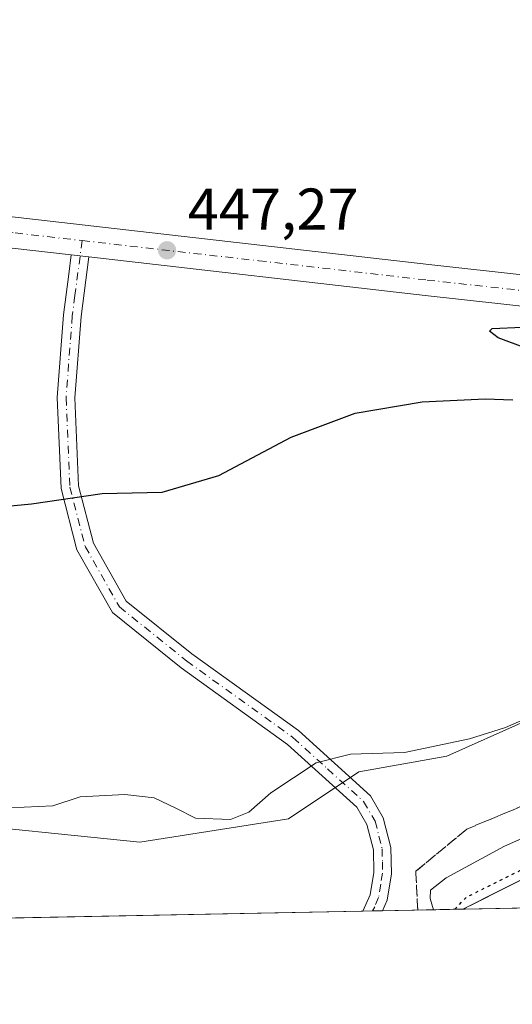
# Model space of a CAD drawing. Units: metres. Extents: x 635143 to 638619, y 4708926 to 4711306.
# Drawn here: x 635937 to 636021, y 4708926 to 4709094 of the extents above; entities that cross this region are included whole.
import ezdxf

# ---------------------------------------------------------------- set-up
doc = ezdxf.new("R2010")
doc.units = ezdxf.units.M
doc.header["$MEASUREMENT"] = 0
for name, pattern in [('DGN Style 3', [2.307223458686699, 1.648016756204785, -0.6592067024819142]), ('DGN Style 4', [2.6384748266838614, 1.318413404963828, -0.6592067024819142, 0.001648016756204785, -0.6592067024819142]), ('DGN Style 5', [1.1536117293433497, 0.4944050268614355, -0.6592067024819142])]:
    doc.linetypes.add(name, pattern=pattern)
for name, color, linetype, lineweight in [('Camino Cxs', 7, 'Continuous', 0), ('Camino eje', 30, 'DGN Style 4', 13), ('Carretera de calzada única eje', 7, 'DGN Style 4', 0), ('Comarca CxS', 21, 'Continuous', 0), ('Comunidad Autónoma CxS', 142, 'Continuous', 0), ('Corriente artificial Cxs', 4, 'Continuous', 13), ('Cultivos herbáceos CxS', 92, 'Continuous', 0), ('Curva de nivel maestra', 30, 'Continuous', 30), ('Curva de nivel maestra depresión', 30, 'DGN Style 5', 30), ('Curva de nivel normal', 30, 'Continuous', 0), ('Matorral CxS', 135, 'Continuous', 0), ('Municipio CxS', 4, 'Continuous', 0), ('Pista pavimentada Cxs', 135, 'Continuous', 0), ('Provincia CxS', 1, 'Continuous', 0), ('Punto de cota en terreno', 7, 'Continuous', 0), ('Rótulo de punto de cota en terreno', 7, 'Continuous', 0), ('Suelo desnudo CxS', 253, 'Continuous', 0), ('Talud superficial', 30, 'DGN Style 3', 0)]:
    doc.layers.add(name, color=color, linetype=linetype, lineweight=lineweight)
doc.styles.add('Style-Arial', font='txt')

# ---------------------------------------------------------------- blocks, each defined once
blk = doc.blocks.new('*U8')
at = {"layer": 'Matorral CxS', "color": 135, "linetype": 'Continuous', "lineweight": 0}
blk.add_polyline3d([(636036.5158000002, 4708954.0319, 451.5556999999972), (636021.3279999997, 4708946.4199, 451.8190999999933), (636012.2965000002, 4708941.893300001, 453.3222999999998), (635847.8022999996, 4708938.656500001, 452.2933000000049), (635868.7605, 4708947.251700001, 453.5509000000021), (635890.0736999996, 4708950.953500001, 455.1622000000062), (635903.4228999997, 4708958.967300001, 454.0715999999957), (635921.4441000001, 4708956.9641, 455.5671000000002), (635957.1511000004, 4708953.2897, 456.8029999999999), (635982.5144999997, 4708957.2963, 455.3987999999954), (635994.5286999998, 4708965.311100001, 455.2792999999947), (636009.5349000003, 4708967.979900001, 455.2137999999978), (636022.8060999997, 4708973.856699999, 454.9553000000015), (636029.7182999998, 4708980.2937, 454.6085000000021), (636034.9376999997, 4708960.128699999, 455.5962)], close=True, dxfattribs=at)
blk = doc.blocks.new('*U9')
at = {"layer": 'Suelo desnudo CxS', "color": 253, "linetype": 'Continuous', "lineweight": 0}
blk.add_polyline3d([(636413.9197000006, 4708949.796200001, 449.4315000000061), (636097.9653000003, 4708943.579, 462.1763000000064), (636071.4149000002, 4708945.1963, 461.0605000000069), (636057.4424999999, 4708945.031300001, 456.7001000000019), (636046.9823000003, 4708942.575800001, 454.7902999999933), (636039.5191000003, 4708942.429, 451.030700000003), (636038.4908999996, 4708946.4012, 447.7642000000051), (636029.4200999998, 4708942.2401, 447.3298999999971), (636029.3990000002, 4708942.229800001, 447.3359000000055), (636012.2965000002, 4708941.893300001, 453.3222999999998), (636021.3279999997, 4708946.4199, 451.8190999999933), (636036.5158000002, 4708954.0319, 451.5556999999972), (636058.2600999996, 4708964.9301, 451.1650999999983), (636071.7143999999, 4708971.3654, 451.1324000000022), (636103.6700999998, 4708986.6501, 449.603099999993), (636105.1401000004, 4708988.7401, 449.2918999999966), (636110.3501000004, 4709013.9001, 451.2431999999972), (636113.5701000001, 4709013.210100001, 450.9685000000027), (636112.3000999996, 4708988.870100001, 448.9618999999948), (636123.9700999996, 4708989.640100001, 450.7136000000028), (636138.6063999999, 4708988.6974, 449.9208000000072), (636164.1168999998, 4708988.697100001, 451.4824999999983), (636220.1785000004, 4708982.689900001, 451.5142999999953)], dxfattribs=at)
blk = doc.blocks.new('*U18')
at = {"layer": 'Corriente artificial Cxs', "color": 4, "linetype": 'Continuous', "lineweight": 13}
blk.add_polyline3d([(636211.0900999998, 4708965.7301, 448.5709999999963), (636154.9301000005, 4708976.2401, 448.8086999999941), (636142.2801000001, 4708977.340100001, 449.8919000000024), (636132.6501000002, 4708978.4901, 449.9150999999983), (636124.3601000002, 4708978.340100001, 449.4597000000067), (636117.2100999998, 4708977.460100001, 449.3122000000003), (636108.5701000001, 4708976.1801, 449.133799999996), (636098.8101000005, 4708973.5601, 449.2624000000069), (636063.4700999996, 4708957.860099999, 448.3071999999956), (636029.4200999998, 4708942.2401, 447.3298999999971), (636029.3990000002, 4708942.229800001, 447.3359000000055), (636012.2965000002, 4708941.893300001, 453.3222999999998), (636058.2600999996, 4708964.9301, 451.1650999999983), (636103.6700999998, 4708986.6501, 449.603099999993), (636105.1401000004, 4708988.7401, 449.2918999999966), (636110.3501000004, 4709013.9001, 451.2431999999972), (636113.5701000001, 4709013.210100001, 450.9685000000027), (636112.3000999996, 4708988.870100001, 448.9618999999948), (636123.9700999996, 4708989.640100001, 450.7136000000028), (636153.7801000001, 4708987.720100001, 450.6821999999956), (636185.1700999998, 4708981.860099999, 450.8171000000002)], dxfattribs=at)
blk = doc.blocks.new('*U20')
at = {"layer": 'Municipio CxS', "color": 4, "linetype": 'Continuous', "lineweight": 0, "flags": 128}
blk.add_lwpolyline([(637826.9030867056, 4708977.599901887), (635187.8300010148, 4708925.669982897), (635168.4204222307, 4709925.258969323), (635163.4403999995, 4710181.728800001), (635160.1321000004, 4710352.107699999)], dxfattribs=at)
blk = doc.blocks.new('*U21')
at = {"layer": 'Talud superficial', "color": 30, "linetype": 'DGN Style 3', "lineweight": 0}
for points in [[(636012.2832000004, 4708941.893100001, 452.6735000000045), (636004.5741999998, 4708941.7415, 457.7771000000066), (636004.2400000002, 4708948.340100001, 458.4768999999943), (636012.9500000002, 4708955.540100001, 458.4642000000022), (636022.4100000003, 4708959.4801, 457.9792000000016), (636029.2000000002, 4708962.4101, 457.9210000000021), (636038.0800000001, 4708966.2601, 462.6407000000036), (636053.6500000004, 4708974.300100001, 463.2305999999954), (636073.6699999999, 4708982.3301, 463.6972999999998), (636074.0195000004, 4708982.417400001, 463.7691999999952), (636087.4000000004, 4708985.7601, 459.9933000000019), (636099.1783999996, 4708986.576400001, 455.4377999999998), (636103.8457000004, 4708986.899800001, 452.0488000000041), (636103.6700999998, 4708986.6502, 452.0099000000046), (636058.2599999999, 4708964.920100001, 455.1361999999936)], [(636053.306, 4708942.700300001, 459.2173999999941), (636029.4203000005, 4708942.2303, 450.5353000000032), (636063.4600000001, 4708957.850099999, 451.4953999999998), (636098.7999999998, 4708973.5601, 451.7330999999977), (636108.5700000003, 4708976.1801, 451.3503000000055), (636117.2000000002, 4708977.460100001, 451.5678000000044), (636124.3600000005, 4708978.3301, 451.4789000000019), (636132.6399999997, 4708978.4801, 452.0586999999941), (636132.9900000002, 4708978.440099999, 452.2393000000012), (636131.1730000004, 4708977.5112, 452.6333000000013), (636123.1900000004, 4708973.4301, 456.0118999999977), (636121.3299000004, 4708972.5448, 456.7249000000011), (636114.4500000002, 4708969.270099999, 456.5026000000071), (636100.3799999999, 4708963.4101, 460.0335000000051), (636083.5499999998, 4708956.630100001, 461.0427999999956), (636074.4199999999, 4708953.200099999, 459.6206999999995), (636070.8053000001, 4708951.531199999, 460.2991999999941), (636065.54, 4708949.100099999, 460.4397000000026), (636063.1915999996, 4708947.8201, 460.2247000000062), (636060.7699999996, 4708946.5001, 459.7595000000001)]]:
    blk.add_polyline3d(points, close=True, dxfattribs=at)
blk = doc.blocks.new('5PATER')
at = {"layer": 'Suelo desnudo CxS', "linetype": 'Continuous', "lineweight": 0}
h = blk.add_hatch(color=51, dxfattribs=at)
edge = h.paths.add_edge_path()
edge.add_ellipse((0, 0), major_axis=(-0.1095731443231308, -0.1110710700762829), ratio=0.9994222409660322, start_angle=0, end_angle=360)
blk = doc.blocks.new('*U22')
at = {"layer": 'Pista pavimentada Cxs', "color": 135, "linetype": 'Continuous', "lineweight": 0}
for points in [[(635926.3901000004, 4709060.9101, 447.3092000000034), (636006.4600999998, 4709051.770099999, 448.9478999999993), (636074.2500999998, 4709044.290100001, 458.7510000000038), (636105.0800999999, 4709038.2401, 462.4492999999929), (636125.6501000002, 4709025.790100001, 463.8833000000013), (636128.7351000002, 4709023.390100001, 462.9274000000005), (636131.1237000005, 4709021.5285, 457.0228999999963), (636133.5049000002, 4709019.6699, 453.1266999999935), (636140.5500999996, 4709014.170100001, 451.2703000000038), (636164.3901000004, 4708998.200099999, 451.789499999999), (636181.8601000002, 4708991.1501, 451.5647000000026), (636202.3101000005, 4708985.670100001, 453.2262000000047), (636313.3101000005, 4708964.440099999, 454.5524000000005), (636386.6728999997, 4708949.2631, 459.0059000000037)], [(636386.7137000002, 4708949.2609, 459.0408000000025), (636362.8954999996, 4708948.792300001, 452.1986000000034), (636312.2801000001, 4708959.2601, 451.3873000000021), (636201.1300999997, 4708980.520099999, 451.0962), (636180.1801000005, 4708986.130100001, 451.3479999999981), (636161.9101, 4708993.5101, 459.0806000000011), (636137.4501, 4709009.890100001, 453.0295999999944), (636122.6501000002, 4709021.4301, 457.5234999999957), (636114.6501000002, 4709026.270099999, 453.2041000000027), (636111.6501000002, 4709028.090100001, 452.8117999999959), (636103.1501000002, 4709033.2401, 462.1955000000017), (636073.4501, 4709039.0701, 463.2825000000012), (636005.8701, 4709046.520099999, 449.3990999999951), (635948.4650999998, 4709053.0801, 447.4802999999956), (635945.4851000002, 4709053.4202, 447.2877000000008), (635925.7701000003, 4709055.670100001, 446.9891000000061)]]:
    blk.add_polyline3d(points, dxfattribs=at)

msp = doc.modelspace()

# ---------------------------------------------------------------- linework, layer by layer
at = {"layer": 'Camino Cxs', "color": 7, "linetype": 'Continuous', "lineweight": 0, "extrusion": (-0.06366922161763355, 0.007264273608543384, 0.9979446179761404), "elevation": -5835.93319381008, "flags": 128}
msp.add_lwpolyline([(-4750789.400586526, 97862.07947594766), (-4750789.400586525, 97865.08498667926)], dxfattribs=at)
at = {"layer": 'Camino Cxs', "color": 7, "linetype": 'Continuous', "lineweight": 0, "extrusion": (-0.0679106874010602, -0.001336592987481648, 0.9976905091539667), "elevation": -49026.92041201088, "flags": 128}
msp.add_lwpolyline([(-4695514.780381095, 726885.7267654825), (-4695514.780381095, 726882.3700647661)], dxfattribs=at)
at = {"layer": 'Camino Cxs', "color": 7, "linetype": 'Continuous', "lineweight": 0}
msp.add_polyline3d([(635948.4650999998, 4709053.0801, 447.4802999999956), (635947.1401000004, 4709042.9001, 448.5617000000057), (635946.0800999999, 4709029.050100001, 448.9421000000002), (635946.7100999998, 4709014.050100001, 449.9275999999954), (635949.2500999998, 4709004.270099999, 450.8095999999932), (635954.8400999998, 4708994.420100001, 451.764599999995), (635966.0601000005, 4708985.4001, 452.6227000000072), (635984.2301000003, 4708972.3201, 454.318299999999), (635996.5301000001, 4708961.200099999, 456.9787000000069), (635998.7001, 4708957.470100001, 457.4524999999995), (636000.0100999996, 4708952.390100001, 458.6108999999997), (636000.0800999999, 4708947.940099999, 458.7296999999963), (635999.3501000004, 4708943.450099999, 458.9082999999956), (635998.5401, 4708941.630100001, 459.1742999999988), (635998.5350000003, 4708941.622500001, 459.1760999999969), (635995.1867000004, 4708941.556600001, 458.9480999999942), (635995.1901000004, 4708941.5601, 458.9477999999945), (635996.4501, 4708944.3301, 458.6921000000002), (635997.0800999999, 4708948.1601, 458.3187000000034), (635997.0100999996, 4708951.9901, 457.8319999999949), (635995.9001000002, 4708956.3101, 457.161500000002), (635994.1700999998, 4708959.280099999, 456.6453000000038), (635982.3501000004, 4708969.9801, 454.4821999999986), (635964.2401000002, 4708983.020099999, 452.9634999999981), (635952.5201000003, 4708992.440099999, 452.0555000000023), (635946.4501, 4709003.130100001, 450.9361999999965), (635943.7301000003, 4709013.610099999, 449.8717000000034), (635943.0800999999, 4709029.110099999, 448.7277999999933), (635944.1601, 4709043.200099999, 448.0488999999943), (635945.0601000005, 4709050.120100001, 447.591499999995), (635945.4851000002, 4709053.4202, 447.2877000000008)], close=True, dxfattribs=at)
for points in [[(635995.1867000004, 4708941.556600001, 458.9480999999942), (635995.1901000004, 4708941.5601, 458.9477999999945), (635996.4501, 4708944.3301, 458.6921000000002), (635997.0800999999, 4708948.1601, 458.3187000000034), (635997.0100999996, 4708951.9901, 457.8319999999949), (635995.9001000002, 4708956.3101, 457.161500000002), (635994.1700999998, 4708959.280099999, 456.6453000000038), (635982.3501000004, 4708969.9801, 454.4821999999986), (635964.2401000002, 4708983.020099999, 452.9634999999981), (635952.5201000003, 4708992.440099999, 452.0555000000023), (635946.4501, 4709003.130100001, 450.9361999999965), (635943.7301000003, 4709013.610099999, 449.8717000000034), (635943.0800999999, 4709029.110099999, 448.7277999999933), (635944.1601, 4709043.200099999, 448.0488999999943), (635945.0601000005, 4709050.120100001, 447.591499999995), (635945.4851000002, 4709053.420100001, 447.2877000000008)], [(635948.4650999998, 4709053.0801, 447.4802999999956), (635947.1401000004, 4709042.9001, 448.5617000000057), (635946.0800999999, 4709029.050100001, 448.9421000000002), (635946.7100999998, 4709014.050100001, 449.9275999999954), (635949.2500999998, 4709004.270099999, 450.8095999999932), (635954.8400999998, 4708994.420100001, 451.764599999995), (635966.0601000005, 4708985.4001, 452.6227000000072), (635984.2301000003, 4708972.3201, 454.318299999999), (635996.5301000001, 4708961.200099999, 456.9787000000069), (635998.7001, 4708957.470100001, 457.4524999999995), (636000.0100999996, 4708952.390100001, 458.6108999999997), (636000.0800999999, 4708947.940099999, 458.7296999999963), (635999.3501000004, 4708943.450099999, 458.9082999999956), (635998.5401, 4708941.630100001, 459.1742999999988), (635998.5350000003, 4708941.622500001, 459.1760999999969)]]:
    msp.add_polyline3d(points, dxfattribs=at)
at = {"layer": 'Camino eje', "color": 30, "linetype": 'DGN Style 4', "lineweight": 13}
msp.add_polyline3d([(635947.3201000001, 4709055.860099999, 447.2774999999965), (635946.1001000004, 4709046.5101, 448.1379000000015), (635945.6501000002, 4709043.050100001, 448.3049000000028), (635944.5800999999, 4709029.0801, 448.8350999999967), (635945.2200999996, 4709013.8301, 449.8990000000049), (635947.8501000004, 4709003.700099999, 450.8748999999953), (635953.6801000005, 4708993.4301, 451.9109999999928), (635965.1501000002, 4708984.210100001, 452.7988000000041), (635983.2901, 4708971.1501, 454.4048000000039), (635989.2001, 4708965.800100001, 455.497199999998), (635995.3501000004, 4708960.2401, 456.7902000000031), (635997.3000999996, 4708956.890100001, 457.2673999999971), (635997.9550999999, 4708954.350099999, 457.7200000000012), (635998.5100999996, 4708952.190099999, 458.1631999999955), (635998.5450999998, 4708949.965100001, 458.357600000003), (635998.5800999999, 4708948.050100001, 458.5206000000035), (635998.2651000004, 4708946.1351, 458.6521999999969), (635997.9001000002, 4708943.890100001, 458.8464999999997), (635997.2313000001, 4708942.2941, 459.0096000000049), (635996.8496000003, 4708941.589299999, 459.1205000000046)], dxfattribs=at)
at = {"layer": 'Carretera de calzada única eje', "color": 7, "linetype": 'DGN Style 4', "lineweight": 0}
for points in [[(635818.7795000002, 4709030.9987, 443.9015000000073), (635839.3501000004, 4709048.350099999, 444.9749000000011), (635855.2500999998, 4709058.130100001, 445.0552000000025), (635858.4501, 4709058.940099999, 445.272299999997), (635866.4801000003, 4709060.9901, 445.7005999999965), (635872.0100999996, 4709062.4001, 445.534799999994), (635889.6101000002, 4709062.710100001, 445.730899999995), (635926.0800999999, 4709058.290100001, 446.8377999999939), (635935.9301000005, 4709057.1601, 446.860400000005), (635947.3201000001, 4709055.860099999, 447.2774999999965)], [(635947.3201000001, 4709055.860099999, 447.2774999999965), (635977.4600999998, 4709052.420100001, 448.1376000000019), (636006.1601, 4709049.140100001, 449.0831000000035), (636039.9501, 4709045.420100001, 450.1309000000037), (636073.8501000004, 4709041.6801, 458.5157000000036), (636088.7001, 4709038.7601, 461.1350999999996), (636104.1101000002, 4709035.7401, 461.7986999999994), (636108.3601000002, 4709033.1601, 454.7538999999961), (636118.6501000002, 4709026.940099999, 456.9450999999972), (636120.1501000002, 4709026.030099999, 458.2440999999963), (636124.1501000002, 4709023.610099999, 461.3938000000053), (636125.8501000004, 4709022.2849, 462.3086000000039)]]:
    msp.add_polyline3d(points, dxfattribs=at)
at = {"layer": 'Comarca CxS', "color": 21, "linetype": 'Continuous', "lineweight": 0, "flags": 128}
msp.add_lwpolyline([(637826.9030867056, 4708977.599901887), (635187.8300010148, 4708925.669982897), (635168.4204222307, 4709925.258969323), (635163.4403999995, 4710181.728800001), (635160.1321000004, 4710352.107699999), (635158.2954372521, 4710446.693441694), (635142.9100010144, 4711239.039982875), (635591.270235153, 4711247.862835056), (635655.3869295755, 4711249.124526155), (636658.7025717095, 4711268.867814983)], dxfattribs=at)
at = {"layer": 'Comunidad Autónoma CxS', "color": 142, "linetype": 'Continuous', "lineweight": 0, "flags": 128}
msp.add_lwpolyline([(637826.9030867056, 4708977.599901887), (635187.8300010148, 4708925.669982897), (635168.4204222307, 4709925.258969323), (635163.4403999995, 4710181.728800001), (635160.1321000004, 4710352.107699999), (635158.2954372521, 4710446.693441694), (635142.9100010144, 4711239.039982875), (635591.270235153, 4711247.862835056), (635655.3869295755, 4711249.124526155), (636658.7025717095, 4711268.867814983)], dxfattribs=at)
at = {"layer": 'Corriente artificial Cxs', "color": 4, "linetype": 'Continuous', "lineweight": 13, "extrusion": (0.3302536447202497, 0.006497862982798135, 0.9438698575151386), "elevation": 241071.3154443268, "flags": 128}
msp.add_lwpolyline([(4695519.338104416, -687497.8446896563), (4695519.338104416, -687479.7215237088)], dxfattribs=at)
at = {"layer": 'Corriente artificial Cxs', "color": 4, "linetype": 'Continuous', "lineweight": 13}
msp.add_polyline3d([(636012.2964000005, 4708941.893300001, 453.3222999999998), (636058.2600999996, 4708964.9301, 451.1650999999983), (636103.6700999998, 4708986.6501, 449.603099999993), (636105.1401000004, 4708988.7401, 449.2918999999966), (636110.3501000004, 4709013.9001, 451.2431999999972), (636113.5701000001, 4709013.210100001, 450.9685000000027)], dxfattribs=at)
at = {"layer": 'Cultivos herbáceos CxS', "color": 92, "linetype": 'Continuous', "lineweight": 0}
for points in [[(636029.7182999998, 4708980.2937, 454.6085000000021), (636022.8060999997, 4708973.856699999, 454.9553000000015), (636009.5349000003, 4708967.979900001, 455.2137999999978), (635994.5286999998, 4708965.311100001, 455.2792999999947), (635982.5144999997, 4708957.2963, 455.3987999999954), (635957.1511000004, 4708953.2897, 456.8029999999999), (635921.4441000001, 4708956.9641, 455.5671000000002), (635903.4228999997, 4708958.967300001, 454.0715999999957), (635890.0736999996, 4708950.953500001, 455.1622000000062), (635868.7605, 4708947.251700001, 453.5509000000021), (635847.8026000002, 4708938.6566, 452.293399999995)], [(636022.8060999997, 4708973.856699999, 454.9553000000015), (636009.5349000003, 4708967.979900001, 455.2137999999978), (635994.5286999998, 4708965.311100001, 455.2792999999947), (635982.5144999997, 4708957.2963, 455.3987999999954), (635957.1511000004, 4708953.2897, 456.8029999999999), (635921.4441000001, 4708956.9641, 455.5671000000002)]]:
    msp.add_polyline3d(points, dxfattribs=at)
at = {"layer": 'Curva de nivel maestra', "color": 30, "linetype": 'Continuous', "lineweight": 30, "elevation": 450, "flags": 128}
for points in [[(636023.0199999996, 4709037.530099999), (636018.2999999998, 4709039.270099999), (636016.8200000003, 4709040.450099999), (636017.2999999998, 4709040.860099999), (636022.4299999997, 4709041.100099999)], [(635910.7800000003, 4709008.290100001), (635938.6699999999, 4709011.0101), (635950.75, 4709012.770099999), (635961, 4709012.9901), (635970.6399999997, 4709015.840100001), (635982.9699999997, 4709022.340100001), (635993.8899999997, 4709026.470100001), (636005.3200000003, 4709028.4001), (636016.0999999996, 4709028.9001), (636020.8200000003, 4709028.7301)]]:
    msp.add_lwpolyline(points, dxfattribs=at)
at = {"layer": 'Curva de nivel maestra depresión', "color": 30, "linetype": 'DGN Style 5', "lineweight": 30, "elevation": 450, "flags": 128}
msp.add_lwpolyline([(636010.9124999996, 4708941.8663), (636012.858, 4708943.909), (636026.6162999999, 4708950.7882), (636049.1059999998, 4708962.033), (636053.4793999996, 4708964.0394), (636055.0700000003, 4708964.940099999), (636062.7100000001, 4708968.380100001), (636077.04, 4708975.2501), (636084.5700000003, 4708979.340100001), (636093.1299999999, 4708983.220100001), (636099.1783999996, 4708986.576400001), (636099.8700000001, 4708986.960100001), (636102.5800000001, 4708991.0601), (636104.7199999997, 4708998.220100001), (636105.9900000002, 4709000.4001), (636107.1821, 4709004.1018), (636108.9018999999, 4709010.1873), (636114.0613000002, 4709009.7904), (636113.3998999996, 4708999.207000001), (636113.2675999999, 4708992.063300001), (636114.3258999997, 4708991.004899999), (636115.9134000001, 4708990.4758), (636121.2050999999, 4708990.4758), (636128.0843000002, 4708990.4758), (636143.2977999998, 4708989.682), (636161.2895000001, 4708987.962200001), (636179.1489000004, 4708984.258099999), (636196.3469000002, 4708980.950800001), (636211.8250000002, 4708978.040300001), (636235.2407000001, 4708973.277799999), (636255.3491000002, 4708969.705900001), (636277.9709999999, 4708965.0757), (636293.1846000003, 4708962.033), (636316.2034, 4708957.270500001), (636342.3971999995, 4708952.375700001), (636362.1410999997, 4708948.7775)], dxfattribs=at)
at = {"layer": 'Curva de nivel normal', "color": 30, "linetype": 'Continuous', "lineweight": 0, "elevation": 455, "flags": 128}
for points in [[(635934.9800000006, 4708959.170100001), (635942.3099999997, 4708959.4801), (635946.9699999997, 4708961.0601), (635954.6399999997, 4708961.420100001), (635959.6399999997, 4708960.840100001), (635963.3099999997, 4708959.110099999), (635966.6399999997, 4708957.420100001), (635972.6399999997, 4708957.200099999), (635975.75, 4708958.420100001), (635979.5300000003, 4708961.7301), (635987.2300000006, 4708966.8101), (635993.0899999999, 4708968.3201), (636002.2999999998, 4708968.620100001), (636013.3799999999, 4708970.9301), (636019.5700000003, 4708972.880100001), (636025.2999999998, 4708975.370100001)], [(636030.5700000003, 4708957.550100001), (636019.4000000004, 4708952.640100001), (636009.4000000004, 4708947.2301), (636006.7599999999, 4708945.130100001), (636006.7199999997, 4708943.720100001), (636007.2936000006, 4708941.795)]]:
    msp.add_lwpolyline(points, dxfattribs=at)
at = {"layer": 'Matorral CxS', "color": 135, "linetype": 'Continuous', "lineweight": 0, "extrusion": (-0.4480649284897619, 0.8940010159513184, 5.775357242910431e-05), "elevation": 3924824.058696807, "flags": 128}
msp.add_lwpolyline([(-2678534.447339279, 224.883089829606), (-2678517.458760384, 225.1464898300414), (-2678507.356603094, 226.6495898325499)], dxfattribs=at)
at = {"layer": 'Matorral CxS', "color": 135, "linetype": 'Continuous', "lineweight": 0, "extrusion": (0.3479296236811315, 0.006846639302072791, 0.9374956535874572), "elevation": 253952.9332667935, "flags": 128}
msp.add_lwpolyline([(4695517.255745586, -682840.544951424), (4695517.255745585, -682825.8632149037)], dxfattribs=at)
at = {"layer": 'Matorral CxS', "color": 135, "linetype": 'Continuous', "lineweight": 0, "extrusion": (-0.04202223637458746, -0.0008268764381393842, 0.9991163335295017), "elevation": -30161.56344664016, "flags": 128}
msp.add_lwpolyline([(-4695518.066967088, 727888.0642471277), (-4695518.066967088, 727740.5209380105)], dxfattribs=at)
at = {"layer": 'Matorral CxS', "color": 135, "linetype": 'Continuous', "lineweight": 0, "extrusion": (0.009558050860131954, 0.0001879650280870931, 0.9999543031223495), "elevation": 7422.464321452887, "flags": 128}
msp.add_lwpolyline([(635963.4155016135, 4708940.27732172), (635961.7526255968, 4708940.244621722)], dxfattribs=at)
at = {"layer": 'Matorral CxS', "color": 135, "linetype": 'Continuous', "lineweight": 0, "extrusion": (0.02798173369755717, 0.0005511679626743938, 0.9996082826753468), "elevation": 20850.01132327177, "flags": 128}
msp.add_lwpolyline([(4695503.280233872, -728312.9637287116), (4695503.280233871, -728311.2772411391)], dxfattribs=at)
at = {"layer": 'Matorral CxS', "color": 135, "linetype": 'Continuous', "lineweight": 0}
msp.add_polyline3d([(636029.7182999998, 4708980.2937, 454.6085000000021), (636022.8060999997, 4708973.856699999, 454.9553000000015), (636009.5349000003, 4708967.979900001, 455.2137999999978), (635994.5286999998, 4708965.311100001, 455.2792999999947), (635982.5144999997, 4708957.2963, 455.3987999999954), (635957.1511000004, 4708953.2897, 456.8029999999999), (635921.4441000001, 4708956.9641, 455.5671000000002), (635903.4228999997, 4708958.967300001, 454.0715999999957), (635890.0736999996, 4708950.953500001, 455.1622000000062), (635868.7605, 4708947.251700001, 453.5509000000021), (635847.8026000002, 4708938.6566, 452.293399999995)], dxfattribs=at)
at = {"layer": 'Pista pavimentada Cxs', "color": 135, "linetype": 'Continuous', "lineweight": 0, "extrusion": (-0.06366922161763355, 0.007264273608543384, 0.9979446179761404), "elevation": -5835.93319381008, "flags": 128}
msp.add_lwpolyline([(-4750789.400586526, 97862.07947594766), (-4750789.400586525, 97865.08498667926)], dxfattribs=at)
at = {"layer": 'Pista pavimentada Cxs', "color": 135, "linetype": 'Continuous', "lineweight": 0}
for points in [[(635926.3901000004, 4709060.9101, 447.3092000000034), (636006.4600999998, 4709051.770099999, 448.9478999999993), (636074.2500999998, 4709044.290100001, 458.7510000000038), (636105.0800999999, 4709038.2401, 462.4492999999929), (636125.6501000002, 4709025.790100001, 463.8833000000013), (636128.7351000002, 4709023.390100001, 462.9274000000005)], [(635945.4851000002, 4709053.420100001, 447.2877000000008), (635925.7701000003, 4709055.670100001, 446.9891000000061), (635889.4801000003, 4709060.0701, 446.3634000000021), (635872.3701, 4709059.770099999, 446.3545000000013), (635856.2901, 4709055.670100001, 445.7004000000015), (635840.9001000002, 4709046.210100001, 445.6483000000007), (635820.6501000002, 4709029.130100001, 444.4116000000067)], [(636362.8954999996, 4708948.792199999, 452.1986000000034), (636312.2801000001, 4708959.2601, 451.3873000000021), (636201.1300999997, 4708980.520099999, 451.0962), (636180.1801000005, 4708986.130100001, 451.3479999999981), (636161.9101, 4708993.5101, 459.0806000000011), (636137.4501, 4709009.890100001, 453.0295999999944), (636122.6501000002, 4709021.4301, 457.5234999999957), (636114.6501000002, 4709026.270099999, 453.2041000000027), (636111.6501000002, 4709028.090100001, 452.8117999999959), (636103.1501000002, 4709033.2401, 462.1955000000017), (636073.4501, 4709039.0701, 463.2825000000012), (636005.8701, 4709046.520099999, 449.3990999999951), (635948.4650999998, 4709053.0801, 447.4802999999956)]]:
    msp.add_polyline3d(points, dxfattribs=at)
at = {"layer": 'Provincia CxS', "color": 1, "linetype": 'Continuous', "lineweight": 0, "flags": 128}
msp.add_lwpolyline([(637826.9030867056, 4708977.599901887), (635187.8300010148, 4708925.669982897), (635168.4204222307, 4709925.258969323), (635163.4403999995, 4710181.728800001), (635160.1321000004, 4710352.107699999), (635158.2954372521, 4710446.693441694), (635142.9100010144, 4711239.039982875), (635591.270235153, 4711247.862835056), (635655.3869295755, 4711249.124526155), (636658.7025717095, 4711268.867814983)], dxfattribs=at)
at = {"layer": 'Suelo desnudo CxS', "color": 253, "linetype": 'Continuous', "lineweight": 0, "extrusion": (-0.4480649284897619, 0.8940010159513184, 5.775357242910431e-05), "elevation": 3924824.058696807, "flags": 128}
msp.add_lwpolyline([(-2678534.447339279, 224.883089829606), (-2678517.458760384, 225.1464898300414), (-2678507.356603094, 226.6495898325499)], dxfattribs=at)
at = {"layer": 'Suelo desnudo CxS', "color": 253, "linetype": 'Continuous', "lineweight": 0, "extrusion": (0.4699848128127574, 0.00924867917640944, 0.882626046329276), "elevation": 342867.7269710138, "flags": 128}
msp.add_lwpolyline([(4695516.930748537, -642822.1651235459), (4695516.930748537, -642812.6290020237)], dxfattribs=at)
at = {"layer": 'Suelo desnudo CxS', "color": 253, "linetype": 'Continuous', "lineweight": 0, "extrusion": (0.170488698201681, 0.003353882464491974, 0.9853539238557437), "elevation": 124669.8472086861, "flags": 128}
msp.add_lwpolyline([(4695521.67003742, -717777.2603680624), (4695521.67003742, -717768.4421347211)], dxfattribs=at)
at = {"layer": 'Talud superficial', "color": 30, "linetype": 'DGN Style 3', "lineweight": 0, "extrusion": (-0.2063527811495069, 0.4917602572165137, 0.8459257527314156), "elevation": 2184811.055747735, "flags": 128}
msp.add_lwpolyline([(-2408628.06230539, -3464721.469494612), (-2408577.781197999, -3464718.553503609), (-2408526.476031739, -3464714.483004433)], dxfattribs=at)
at = {"layer": 'Talud superficial', "color": 30, "linetype": 'DGN Style 3', "lineweight": 0, "elevation": 457.2756999999983, "flags": 128}
msp.add_lwpolyline([(636004.5741999998, 4708941.7415), (636004.5741999998, 4708941.7413)], dxfattribs=at)
at = {"layer": 'Talud superficial', "color": 30, "linetype": 'DGN Style 3', "lineweight": 0}
msp.add_polyline3d([(636103.8457000004, 4708986.899800001, 449.5929000000033), (636099.1783999996, 4708986.576400001, 451.6162999999942), (636087.4000000004, 4708985.7601, 454.3462), (636074.0195000004, 4708982.417400001, 456.2853999999934), (636073.6699999999, 4708982.3301, 456.3193000000028), (636053.6500000004, 4708974.300100001, 456.2093000000023), (636038.0800000001, 4708966.2601, 456.3687000000064), (636029.2000000002, 4708962.4101, 456.8573000000034), (636022.4100000003, 4708959.4801, 457.5081999999966), (636012.9500000002, 4708955.540100001, 458.0357999999979), (636004.2400000002, 4708948.340100001, 458.1398999999947), (636004.5741999998, 4708941.7415, 457.2756999999983)], dxfattribs=at)

# ---------------------------------------------------------------- block references
at = {"layer": 'Corriente artificial Cxs', "color": 4, "linetype": 'Continuous', "lineweight": 13}
msp.add_blockref('*U18', (0, 0), dxfattribs=at)
at = {"layer": 'Matorral CxS', "color": 135, "linetype": 'Continuous', "lineweight": 0}
msp.add_blockref('*U8', (0, 0), dxfattribs=at)
at = {"layer": 'Municipio CxS', "color": 4, "linetype": 'Continuous', "lineweight": 0}
msp.add_blockref('*U20', (0, 0), dxfattribs=at)
at = {"layer": 'Pista pavimentada Cxs', "color": 135, "linetype": 'Continuous', "lineweight": 0}
msp.add_blockref('*U22', (0, 0), dxfattribs=at)
at = {"layer": 'Punto de cota en terreno', "color": 7, "linetype": 'Continuous', "lineweight": 0, "xscale": 10, "yscale": 10, "zscale": 10}
msp.add_blockref('5PATER', (635961.8200000003, 4709054.210000001, 447.2700000000041), dxfattribs=at)
at = {"layer": 'Suelo desnudo CxS', "color": 253, "linetype": 'Continuous', "lineweight": 0}
msp.add_blockref('*U9', (0, 0), dxfattribs=at)
at = {"layer": 'Talud superficial', "color": 30, "linetype": 'DGN Style 3', "lineweight": 0}
msp.add_blockref('*U21', (0, 0), dxfattribs=at)

# ---------------------------------------------------------------- texts
at = {"layer": 'Rótulo de punto de cota en terreno', "color": 7, "linetype": 'Continuous', "lineweight": 0, "style": 'Style-Arial'}
msp.add_text('447,27', height=7.000000000000002, dxfattribs=at).set_placement((635965.3477999996, 4709057.7378))

doc.saveas('drawing.dxf')
